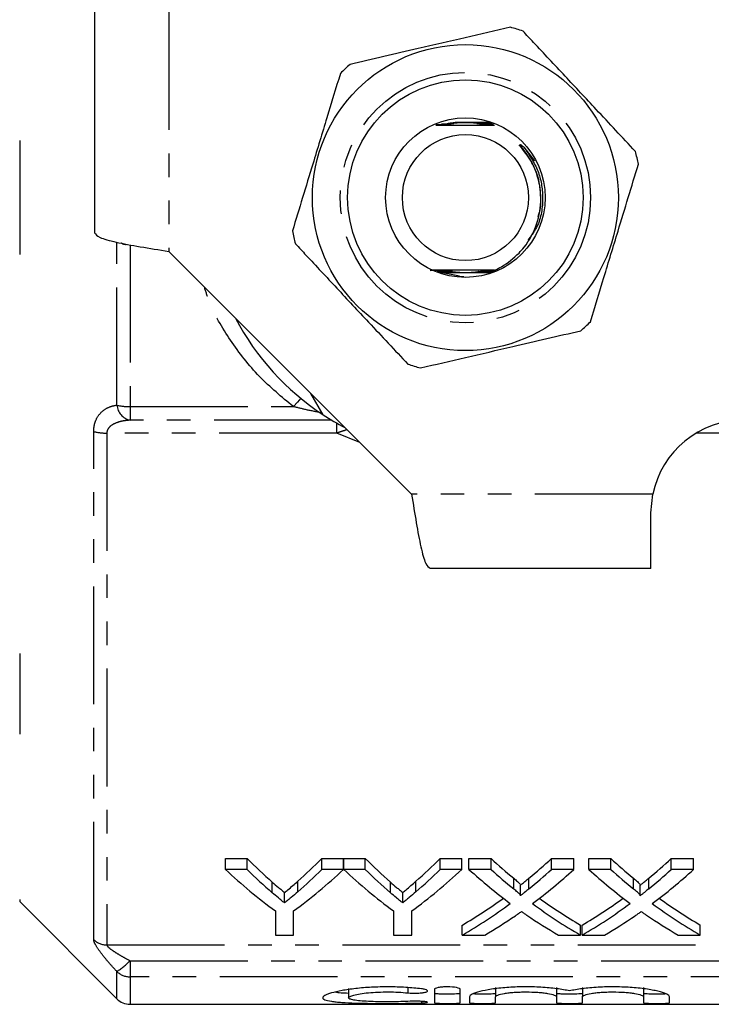
# Model space of a CAD drawing. Extents: x 91 to 316, y 40 to 288.
# Drawn here: x 141 to 178, y 40 to 93 of the extents above; entities that cross this region are included whole.
import ezdxf

# ---------------------------------------------------------------- set-up
doc = ezdxf.new("R2010")
doc.units = 0
doc.linetypes.add('PHANTOM', pattern=[12.7, 6.35, -1.27, 1.27, -1.27, 1.27, -1.27])
doc.layers.get('0').update_dxf_attribs({"linetype": 'CONTINUOUS'})

msp = doc.modelspace()

# ---------------------------------------------------------------- linework, layer by layer
at = {"color": 7, "linetype": 'CONTINUOUS'}
for p, q in [((144.622, 93.901), (144.622, 82.001)), ((163.035, 87.826), (163.243, 87.827)), ((163.26, 87.833), (163.07, 87.834)), ((165.904, 87.957), (165.557, 87.956)), ((165.582, 87.95), (166.032, 87.949)), ((166.022, 87.933), (165.655, 87.932)), ((165.678, 87.926), (165.885, 87.926)), ((165.932, 87.909), (165.745, 87.908)), ((165.766, 87.902), (165.949, 87.902)), ((165.999, 87.884), (165.827, 87.884)), ((165.846, 87.878), (166.018, 87.878)), ((166.066, 87.86), (165.904, 87.86)), ((165.922, 87.854), (166.085, 87.854)), ((166.132, 87.836), (165.976, 87.836)), ((165.993, 87.83), (166.142, 87.829)), ((167.769, 86.624), (168.349, 85.884)), ((148.622, 81.001), (161.722, 67.901)), ((162.725, 79.977), (163.234, 79.979)), ((163.286, 79.961), (163.078, 79.961)), ((163.103, 79.954), (163.303, 79.955)), ((163.359, 79.937), (163.161, 79.937)), ((163.174, 79.881), (163.543, 79.883)), ((163.186, 79.93), (163.378, 79.931)), ((163.437, 79.913), (163.244, 79.913)), ((163.269, 79.906), (163.457, 79.907)), ((163.521, 79.889), (163.314, 79.889)), ((163.356, 79.858), (163.637, 79.859)), ((163.613, 79.865), (163.41, 79.865)), ((163.714, 79.841), (163.493, 79.841)), ((164.302, 79.663), (164.538, 79.647)), ((166.016, 79.844), (165.537, 79.842)), ((165.615, 79.861), (166.043, 79.86)), ((166.058, 79.868), (165.639, 79.867)), ((165.709, 79.885), (166.086, 79.884)), ((166.122, 79.892), (165.73, 79.891)), ((165.948, 79.957), (166.213, 79.957)), ((166.226, 79.964), (165.966, 79.963)), ((166.018, 79.982), (166.255, 79.981)), ((166.198, 79.988), (166.034, 79.988)), ((156.949, 72.191), (156.289, 73.334)), ((174.622, 66.901), (174.723, 67.901)), ((174.622, 63.901), (174.622, 66.901)), ((174.622, 63.901), (162.722, 63.901)), ((151.681, 48.267), (152.849, 48.267)), ((151.681, 47.676), (151.681, 48.267)), ((152.849, 47.676), (152.849, 48.267)), ((156.884, 48.267), (158.052, 48.267)), ((156.884, 47.676), (156.884, 48.267)), ((158.052, 47.676), (158.052, 48.267)), ((158.062, 48.267), (159.22, 48.267)), ((158.062, 47.676), (158.062, 48.267)), ((159.22, 47.676), (159.22, 48.267)), ((163.256, 48.267), (164.424, 48.267)), ((163.256, 47.676), (163.256, 48.267)), ((164.424, 47.676), (164.424, 48.267)), ((164.815, 48.267), (166.005, 48.267)), ((164.815, 47.676), (164.815, 48.267)), ((166.005, 47.676), (166.005, 48.267)), ((169.263, 48.267), (170.469, 48.267)), ((169.263, 47.676), (169.263, 48.267)), ((170.469, 47.676), (170.469, 48.267)), ((171.277, 48.267), (172.466, 48.267)), ((171.277, 47.676), (171.277, 48.267)), ((172.466, 47.676), (172.466, 48.267)), ((175.725, 48.267), (176.931, 48.267)), ((175.725, 47.676), (175.725, 48.267)), ((176.931, 47.676), (176.931, 48.267)), ((152.849, 47.676), (151.681, 47.676)), ((158.052, 47.676), (156.884, 47.676)), ((159.22, 47.676), (158.062, 47.676)), ((164.424, 47.676), (163.256, 47.676)), ((166.005, 47.676), (164.815, 47.676)), ((170.469, 47.676), (169.263, 47.676)), ((172.466, 47.676), (171.277, 47.676)), ((176.931, 47.676), (175.725, 47.676)), ((167.589, 46.257), (167.589, 46.826)), ((174.051, 46.257), (174.051, 46.826)), ((154.868, 45.867), (154.868, 46.43)), ((161.24, 45.867), (161.24, 46.43)), ((140.586, 45.937), (145.829, 40.694)), ((154.373, 45.441), (154.373, 44.138)), ((155.36, 44.138), (155.36, 45.441)), ((160.745, 45.441), (160.745, 44.138)), ((161.732, 44.138), (161.732, 45.441)), ((164.456, 44.138), (164.456, 44.677)), ((170.828, 44.138), (170.828, 44.677)), ((170.918, 44.138), (170.918, 44.677)), ((177.29, 44.138), (177.29, 44.677)), ((154.373, 44.138), (155.36, 44.138)), ((160.745, 44.138), (161.732, 44.138)), ((164.456, 44.138), (165.661, 44.138)), ((169.638, 44.138), (170.828, 44.138)), ((170.918, 44.138), (172.123, 44.138)), ((176.099, 44.138), (177.29, 44.138)), ((158.326, 41.256), (158.326, 40.751)), ((162.948, 41.201), (162.948, 40.485)), ((164.348, 40.485), (164.348, 41.201)), ((166.248, 41.316), (166.248, 40.811)), ((169.535, 41.316), (169.535, 40.811)), ((170.935, 41.316), (170.935, 40.811)), ((174.222, 41.316), (174.222, 40.811)), ((146.536, 40.401), (199.222, 40.401)), ((164.848, 40.811), (164.848, 40.485)), ((166.248, 40.485), (166.248, 40.811)), ((169.535, 40.811), (169.535, 40.485)), ((170.935, 40.485), (170.935, 40.811)), ((174.222, 40.811), (174.222, 40.485)), ((175.622, 40.485), (175.622, 40.811))]:
    msp.add_line(p, q, dxfattribs=at)
at = {"color": 8, "linetype": 'PHANTOM'}
for p, q in [((148.622, 93.901), (148.622, 81.001)), ((140.586, 86.972), (140.586, 80.83)), ((145.829, 72.708), (145.829, 81.494)), ((146.536, 81.36), (146.536, 72.632)), ((146.536, 72.632), (155.345, 72.632)), ((146.536, 72.632), (146.536, 71.896)), ((157.419, 71.896), (146.536, 71.896)), ((157.687, 71.202), (157.687, 71.74)), ((144.579, 43.884), (144.579, 71.29)), ((157.687, 71.202), (145.286, 71.202)), ((145.286, 71.202), (145.286, 43.605)), ((158.926, 70.697), (157.687, 71.202)), ((183.122, 71.202), (177.071, 71.202)), ((174.723, 67.901), (161.722, 67.901)), ((140.586, 59.316), (140.586, 54.973)), ((154.206, 46.42), (154.206, 46.991)), ((155.58, 46.464), (155.58, 47.036)), ((160.578, 46.42), (160.578, 46.991)), ((161.952, 46.464), (161.952, 47.036)), ((167.226, 46.624), (167.226, 47.198)), ((168.046, 46.623), (168.046, 47.197)), ((173.687, 46.624), (173.687, 47.198)), ((174.508, 46.623), (174.508, 47.197)), ((140.586, 46.061), (140.586, 45.937)), ((145.286, 43.605), (183.122, 43.605)), ((146.536, 42.752), (183.122, 42.752)), ((146.536, 42.752), (146.536, 41.886)), ((145.829, 40.694), (145.829, 42.169)), ((146.536, 41.886), (146.536, 40.401)), ((183.122, 41.886), (146.536, 41.886)), ((161.519, 41.297), (161.519, 41.017)), ((162.248, 40.559), (162.248, 40.474))]:
    msp.add_line(p, q, dxfattribs=at)
at = {"color": 7, "linetype": 'CONTINUOUS', "flags": 128}
msp.add_lwpolyline([(164.302, 79.663), (163.292, 79.865), (163.151, 79.914)], dxfattribs=at)
at = {"color": 8, "linetype": 'PHANTOM', "flags": 128}
msp.add_lwpolyline([(155.743, 73.077), (155.56, 72.879), (155.345, 72.632)], dxfattribs=at)
at = {"color": 7, "linetype": 'CONTINUOUS'}
for radius in [8.25, 6.35, 4.3, 3.4]:
    msp.add_circle((164.622, 83.901), radius, dxfattribs=at)
at = {"color": 8, "linetype": 'PHANTOM'}
msp.add_circle((164.622, 83.901), 6.75, dxfattribs=at)
at = {"color": 7, "linetype": 'CONTINUOUS'}
for centre, radius, start, end in [((164.622, 83.901), 9.5, 70.9095, 75.2185), ((164.622, 83.901), 9.5, 130.9095, 135.2185), ((164.622, 83.901), 9.5, 10.9095, 15.2185), ((164.622, 83.901), 9.5, 190.9095, 195.2185), ((164.622, 83.901), 14, 207.6679, 236.7655), ((164.622, 83.901), 9.5, 310.9095, 315.2185), ((164.622, 83.901), 9.5, 250.9095, 255.2185), ((164.622, 83.901), 14, 236.7655, 242.3321), ((179.622, 66.901), 5, 90, 168.463), ((146.536, 41.401), 1, 225, 270)]:
    msp.add_arc(centre, radius, start, end, dxfattribs=at)
at = {"color": 8, "linetype": 'PHANTOM'}
for centre, radius, start, end in [((146.496, 75.589), 2.957, 256.9695, 270.7809), ((146.742, 72.79), 0.917, 185.1104, 257.0066), ((145.247, 73.77), 2.568, 254.9291, 270.8768), ((145.282, 44.63), 1.025, 226.6672, 270.2189), ((143.245, 46.026), 4.643, 303.8191, 315.1437), ((146.533, 42.904), 1.018, 226.2268, 270.1631)]:
    msp.add_arc(centre, radius, start, end, dxfattribs=at)
at = {"color": 7, "linetype": 'CONTINUOUS'}
for centre, major_axis, ratio, start_param, end_param in [((167.248, 83.901), (0, 42.25), 0.634338, 2.574399, 2.633375), ((142.514, 83.901), (0, 42.25), 0.633084, 3.651977, 3.708786), ((173.62, 83.901), (0, 42.25), 0.634338, 2.574399, 2.633375), ((148.885, 83.901), (0, 42.25), 0.633084, 3.651977, 3.708786), ((181.646, 83.901), (0, 42.25), 0.689082, 2.574399, 2.623394), ((153.688, 83.901), (0, 42.25), 0.686166, 3.659753, 3.708786), ((188.108, 83.901), (0, 42.25), 0.689082, 2.574399, 2.623394), ((160.149, 83.901), (0, 42.25), 0.686166, 3.659753, 3.708786), ((166.829, 83.901), (0, 42.75), 0.667362, 2.581832, 2.68976), ((167.248, 83.901), (0, 42.75), 0.634338, 2.581832, 2.639879), ((142.904, 83.901), (0, 42.75), 0.667362, 3.593425, 3.701353), ((142.514, 83.901), (0, 42.75), 0.633084, 3.64544, 3.701353), ((173.155, 83.901), (0, 42.75), 0.664883, 2.581832, 2.68976), ((173.62, 83.901), (0, 42.75), 0.634338, 2.581832, 2.639879), ((149.275, 83.901), (0, 42.75), 0.667362, 3.593425, 3.701353), ((148.885, 83.901), (0, 42.75), 0.633084, 3.64544, 3.701353), ((180.457, 83.901), (0, 42.75), 0.689072, 2.581832, 2.668834), ((181.646, 83.901), (0, 42.75), 0.689082, 2.581832, 2.63005), ((153.688, 83.901), (0, 42.75), 0.686166, 3.653098, 3.701353), ((154.882, 83.901), (0, 42.75), 0.68669, 3.614057, 3.701353), ((186.919, 83.901), (0, 42.75), 0.689072, 2.581832, 2.668834), ((188.108, 83.901), (0, 42.75), 0.689082, 2.581832, 2.63005), ((160.149, 83.901), (0, 42.75), 0.686166, 3.653098, 3.701353), ((161.343, 83.901), (0, 42.75), 0.68669, 3.614057, 3.701353), ((153.673, 83.901), (0, 42.25), 0.686895, 3.52231, 3.605888), ((153.673, 83.901), (0, 42.75), 0.686895, 3.517633, 3.614351), ((181.644, 83.901), (0, 42.75), 0.688947, 2.669129, 2.765552), ((181.644, 83.901), (0, 42.25), 0.688947, 2.677555, 2.760875), ((160.134, 83.901), (0, 42.25), 0.686895, 3.52231, 3.605888), ((160.134, 83.901), (0, 42.75), 0.686895, 3.517633, 3.614351), ((188.106, 83.901), (0, 42.75), 0.688947, 2.669129, 2.765552), ((188.106, 83.901), (0, 42.25), 0.688947, 2.677555, 2.760875), ((154.869, 83.901), (0, 42.75), 0.687427, 3.517633, 3.579001), ((180.451, 83.901), (0, 42.75), 0.688776, 2.702518, 2.765552), ((161.33, 83.901), (0, 42.75), 0.687427, 3.517633, 3.579001), ((186.913, 83.901), (0, 42.75), 0.688776, 2.702518, 2.765552)]:
    msp.add_ellipse(centre, major_axis=major_axis, ratio=ratio, start_param=start_param, end_param=end_param, dxfattribs=at)
for points, knots in [([(167.046, 93.087), (166.238, 92.9), (164.606, 92.521), (162.299, 91.986), (160.216, 91.502), (159.009, 91.222), (158.401, 91.081)], [0, 0, 0, 0, 0.283856, 0.574172, 0.785714, 1, 1, 1, 1]), ([(173.789, 86.395), (173.087, 87.146), (171.84, 88.48), (169.979, 90.472), (168.663, 91.879), (167.919, 92.676), (167.729, 92.879)], [0, 0, 0, 0, 0.350942, 0.623886, 0.90419, 1, 1, 1, 1]), ([(157.879, 90.593), (157.637, 89.8), (157.149, 88.197), (156.46, 85.932), (155.837, 83.887), (155.475, 82.7), (155.294, 82.103)], [0, 0, 0, 0, 0.283856, 0.574172, 0.785714, 1, 1, 1, 1]), ([(163.033, 87.815), (163.194, 87.814), (163.774, 87.81), (164.898, 87.808), (165.767, 87.812), (166.193, 87.815)], [0, 0, 0, 0, 0.164076, 0.589834, 1, 1, 1, 1]), ([(163.243, 87.827), (163.309, 87.827), (163.423, 87.828), (163.55, 87.829), (163.613, 87.83), (163.634, 87.83), (163.641, 87.83), (163.64, 87.831), (163.631, 87.831), (163.605, 87.832), (163.5, 87.832), (163.377, 87.833), (163.277, 87.833), (163.26, 87.833)], [0, 0, 0, 0, 0.225399, 0.396963, 0.461154, 0.487129, 0.513377, 0.532426, 0.551424, 0.583328, 0.664215, 0.942368, 1, 1, 1, 1]), ([(163.314, 87.851), (163.412, 87.852), (163.532, 87.852), (163.662, 87.853), (163.706, 87.854), (163.731, 87.854), (163.741, 87.854), (163.744, 87.855), (163.739, 87.855), (163.725, 87.855), (163.676, 87.856), (163.542, 87.857), (163.417, 87.857), (163.332, 87.857)], [0, 0, 0, 0, 0.316462, 0.386253, 0.456281, 0.480592, 0.505094, 0.521485, 0.537898, 0.559817, 0.599609, 0.731379, 1, 1, 1, 1]), ([(163.39, 87.876), (163.527, 87.876), (163.679, 87.877), (163.821, 87.878), (163.848, 87.878), (163.859, 87.879), (163.86, 87.879), (163.856, 87.879), (163.841, 87.88), (163.786, 87.88), (163.714, 87.881), (163.652, 87.881), (163.635, 87.881)], [0, 0, 0, 0, 0.521359, 0.577631, 0.634413, 0.653831, 0.673429, 0.690516, 0.715167, 0.762957, 0.938006, 1, 1, 1, 1]), ([(163.781, 87.901), (163.81, 87.901), (163.859, 87.901), (163.916, 87.902), (163.956, 87.902), (163.981, 87.903), (163.995, 87.903), (164, 87.903), (163.999, 87.903), (163.994, 87.904), (163.978, 87.904), (163.902, 87.905), (163.802, 87.905), (163.717, 87.905), (163.693, 87.905)], [0, 0, 0, 0, 0.14945, 0.249221, 0.31295, 0.379062, 0.40325, 0.42767, 0.445523, 0.463333, 0.492898, 0.570769, 0.88285, 1, 1, 1, 1]), ([(163.806, 87.925), (163.857, 87.925), (163.951, 87.925), (164.056, 87.926), (164.119, 87.927), (164.149, 87.927), (164.168, 87.927), (164.179, 87.927), (164.183, 87.927), (164.183, 87.928), (164.181, 87.928), (164.17, 87.928), (164.126, 87.928), (164.056, 87.929), (163.993, 87.929), (163.968, 87.929)], [0, 0, 0, 0, 0.238146, 0.437504, 0.505998, 0.550397, 0.594838, 0.611806, 0.628929, 0.640469, 0.65201, 0.669571, 0.713111, 0.88379, 1, 1, 1, 1]), ([(164.039, 87.949), (164.045, 87.949), (164.181, 87.95), (164.373, 87.951), (164.759, 87.952), (165.14, 87.95), (165.459, 87.95), (165.582, 87.95)], [0, 0, 0, 0, 0.0117064, 0.2667956, 0.3850011, 0.7645011, 1, 1, 1, 1]), ([(165.557, 87.956), (165.422, 87.955), (165.161, 87.955), (164.851, 87.953), (164.49, 87.952), (164.25, 87.953), (164.069, 87.953)], [0, 0, 0, 0, 0.271618, 0.524573, 0.640095, 1, 1, 1, 1]), ([(165.655, 87.932), (165.521, 87.931), (165.35, 87.931), (165.171, 87.93), (165.116, 87.929), (165.086, 87.929), (165.068, 87.929), (165.057, 87.929), (165.053, 87.928), (165.053, 87.928), (165.056, 87.928), (165.066, 87.928), (165.114, 87.927), (165.319, 87.927), (165.519, 87.926), (165.678, 87.926)], [0, 0, 0, 0, 0.315588, 0.400514, 0.434408, 0.456356, 0.478563, 0.486881, 0.49528, 0.501104, 0.506922, 0.516032, 0.53918, 0.632481, 1, 1, 1, 1]), ([(165.745, 87.908), (165.609, 87.907), (165.457, 87.907), (165.303, 87.906), (165.269, 87.905), (165.248, 87.905), (165.238, 87.905), (165.236, 87.904), (165.239, 87.904), (165.248, 87.904), (165.283, 87.904), (165.454, 87.903), (165.625, 87.902), (165.766, 87.902)], [0, 0, 0, 0, 0.36562, 0.411417, 0.45365, 0.471426, 0.489391, 0.499198, 0.509034, 0.521928, 0.545444, 0.627044, 1, 1, 1, 1]), ([(165.827, 87.884), (165.689, 87.883), (165.534, 87.883), (165.401, 87.881), (165.383, 87.881), (165.376, 87.881), (165.376, 87.88), (165.382, 87.88), (165.4, 87.88), (165.477, 87.879), (165.631, 87.878), (165.771, 87.878), (165.846, 87.878)], [0, 0, 0, 0, 0.405182, 0.455723, 0.473481, 0.491402, 0.504342, 0.517252, 0.537674, 0.588528, 0.776015, 1, 1, 1, 1]), ([(165.904, 87.86), (165.824, 87.859), (165.718, 87.859), (165.595, 87.858), (165.537, 87.858), (165.505, 87.857), (165.494, 87.857), (165.493, 87.856), (165.498, 87.856), (165.515, 87.856), (165.576, 87.855), (165.716, 87.854), (165.844, 87.854), (165.922, 87.854)], [0, 0, 0, 0, 0.257778, 0.343451, 0.425627, 0.466907, 0.485402, 0.504071, 0.520482, 0.544249, 0.589998, 0.752406, 1, 1, 1, 1]), ([(165.976, 87.836), (165.928, 87.836), (165.843, 87.835), (165.726, 87.834), (165.649, 87.834), (165.61, 87.833), (165.598, 87.833), (165.595, 87.832), (165.599, 87.832), (165.613, 87.832), (165.663, 87.831), (165.792, 87.83), (165.913, 87.83), (165.993, 87.83)], [0, 0, 0, 0, 0.166, 0.2924202, 0.4195176, 0.4529313, 0.4802996, 0.4999315, 0.5196087, 0.5448742, 0.5894763, 0.7301027, 1, 1, 1, 1]), ([(167.505, 86.746), (167.825, 86.341), (168.331, 85.701), (168.639, 84.65), (168.659, 84.084), (168.668, 83.814)], [0, 0, 0, 0, 0.474267, 0.749953, 1, 1, 1, 1]), ([(167.514, 80.91), (167.606, 81.012), (168.015, 81.465), (168.538, 82.444), (168.725, 83.589), (168.65, 84.541), (168.47, 85.243), (168.149, 85.932), (167.85, 86.376), (167.658, 86.624), (167.604, 86.699), (167.587, 86.726), (167.58, 86.74), (167.577, 86.748), (167.576, 86.754), (167.577, 86.757), (167.579, 86.758), (167.582, 86.759), (167.588, 86.759), (167.61, 86.75), (167.674, 86.706), (167.728, 86.659), (167.769, 86.624)], [0, 0, 0, 0, 0.061951, 0.275515, 0.489094, 0.575263, 0.704891, 0.813334, 0.916507, 0.945558, 0.954433, 0.958665, 0.96031, 0.961964, 0.962691, 0.963176, 0.963664, 0.964103, 0.964894, 0.967043, 0.975722, 1, 1, 1, 1]), ([(171.365, 77.209), (171.606, 78.002), (172.095, 79.606), (172.784, 81.871), (173.407, 83.916), (173.769, 85.102), (173.95, 85.699)], [0, 0, 0, 0, 0.283856, 0.574172, 0.785714, 1, 1, 1, 1]), ([(168.668, 83.814), (168.669, 83.803), (168.691, 83.508), (168.644, 83.173), (168.535, 82.879), (168.525, 82.852)], [0, 0, 0, 0, 0.033554, 0.910301, 1, 1, 1, 1]), ([(144.622, 82.001), (144.682, 81.918), (144.802, 81.751), (145.727, 81.501), (147.05, 81.251), (148.098, 81.085), (148.622, 81.001)], [0, 0, 0, 0, 0.249999, 0.5, 0.75, 1, 1, 1, 1]), ([(155.455, 81.408), (155.645, 81.205), (156.376, 80.423), (157.69, 79.016), (159.552, 77.024), (160.813, 75.675), (161.515, 74.924)], [0, 0, 0, 0, 0.09581, 0.369092, 0.649056, 1, 1, 1, 1]), ([(166.198, 79.988), (166.322, 80.047), (166.809, 80.278), (167.212, 80.64), (167.514, 80.91)], [0, 0, 0, 0, 0.2542287, 1, 1, 1, 1]), ([(166.198, 79.988), (166.04, 79.989), (165.448, 79.992), (164.34, 79.994), (163.332, 79.99), (162.815, 79.987), (162.722, 79.986)], [0, 0, 0, 0, 0.140657, 0.527911, 0.914965, 1, 1, 1, 1]), ([(163.234, 79.979), (163.3, 79.979), (163.393, 79.98), (163.504, 79.98), (163.561, 79.981), (163.592, 79.982), (163.601, 79.982), (163.601, 79.982), (163.592, 79.983), (163.565, 79.983), (163.462, 79.984), (163.338, 79.985), (163.237, 79.985), (163.217, 79.985)], [0, 0, 0, 0, 0.236638, 0.327641, 0.420485, 0.467166, 0.489477, 0.511947, 0.532276, 0.566062, 0.650081, 0.931747, 1, 1, 1, 1]), ([(163.303, 79.955), (163.365, 79.955), (163.49, 79.956), (163.626, 79.957), (163.688, 79.958), (163.698, 79.958), (163.698, 79.958), (163.691, 79.959), (163.668, 79.959), (163.576, 79.96), (163.441, 79.96), (163.327, 79.961), (163.286, 79.961)], [0, 0, 0, 0, 0.2090323, 0.419425, 0.4687811, 0.4884008, 0.5081753, 0.5257082, 0.5539219, 0.6236081, 0.865531, 1, 1, 1, 1]), ([(163.378, 79.931), (163.478, 79.931), (163.599, 79.932), (163.73, 79.933), (163.771, 79.933), (163.796, 79.934), (163.805, 79.934), (163.808, 79.934), (163.804, 79.934), (163.791, 79.935), (163.745, 79.935), (163.6, 79.936), (163.46, 79.937), (163.359, 79.937)], [0, 0, 0, 0, 0.313233, 0.377203, 0.440806, 0.463033, 0.485434, 0.50027, 0.515139, 0.534846, 0.57061, 0.690429, 1, 1, 1, 1]), ([(163.457, 79.907), (163.594, 79.907), (163.744, 79.908), (163.888, 79.909), (163.915, 79.91), (163.93, 79.91), (163.934, 79.91), (163.933, 79.91), (163.927, 79.911), (163.907, 79.911), (163.813, 79.912), (163.65, 79.912), (163.505, 79.913), (163.437, 79.913)], [0, 0, 0, 0, 0.386157, 0.424721, 0.465163, 0.479938, 0.494861, 0.506139, 0.517387, 0.537013, 0.590645, 0.808406, 1, 1, 1, 1]), ([(163.543, 79.883), (163.678, 79.883), (163.835, 79.884), (163.997, 79.885), (164.041, 79.885), (164.067, 79.886), (164.083, 79.886), (164.09, 79.886), (164.092, 79.886), (164.089, 79.886), (164.08, 79.887), (164.045, 79.887), (163.892, 79.888), (163.709, 79.888), (163.555, 79.889), (163.521, 79.889)], [0, 0, 0, 0, 0.34243, 0.399934, 0.433606, 0.465794, 0.478823, 0.491988, 0.499868, 0.507754, 0.518668, 0.539309, 0.615293, 0.91684, 1, 1, 1, 1]), ([(163.637, 79.859), (163.769, 79.859), (163.993, 79.86), (164.234, 79.861), (164.315, 79.862), (164.321, 79.862), (164.323, 79.862), (164.322, 79.862), (164.318, 79.863), (164.3, 79.863), (164.216, 79.863), (163.985, 79.864), (163.766, 79.864), (163.613, 79.865)], [0, 0, 0, 0, 0.281632, 0.475758, 0.487924, 0.49266, 0.49745, 0.501739, 0.506406, 0.514678, 0.549328, 0.685993, 1, 1, 1, 1]), ([(165.537, 79.842), (165.403, 79.842), (165.066, 79.841), (164.468, 79.839), (163.992, 79.84), (163.724, 79.841), (163.714, 79.841)], [0, 0, 0, 0, 0.223879, 0.561683, 0.984217, 1, 1, 1, 1]), ([(165.639, 79.867), (165.506, 79.866), (165.275, 79.865), (165.029, 79.864), (164.939, 79.863), (164.932, 79.863), (164.929, 79.863), (164.929, 79.863), (164.931, 79.863), (164.939, 79.863), (164.977, 79.862), (165.139, 79.862), (165.36, 79.861), (165.551, 79.861), (165.615, 79.861)], [0, 0, 0, 0, 0.281521, 0.48934, 0.502347, 0.507823, 0.513358, 0.51698, 0.520599, 0.526448, 0.541863, 0.607608, 0.868294, 1, 1, 1, 1]), ([(165.73, 79.891), (165.596, 79.89), (165.434, 79.89), (165.268, 79.889), (165.218, 79.888), (165.189, 79.888), (165.171, 79.888), (165.163, 79.888), (165.16, 79.887), (165.162, 79.887), (165.169, 79.887), (165.193, 79.887), (165.314, 79.886), (165.493, 79.885), (165.651, 79.885), (165.709, 79.885)], [0, 0, 0, 0, 0.342225, 0.409503, 0.446381, 0.47945, 0.49553, 0.507809, 0.516052, 0.524338, 0.534044, 0.550687, 0.604395, 0.855897, 1, 1, 1, 1]), ([(165.329, 79.912), (165.328, 79.912), (165.323, 79.912), (165.319, 79.912), (165.317, 79.911), (165.322, 79.911), (165.334, 79.911), (165.383, 79.91), (165.449, 79.91), (165.505, 79.91), (165.521, 79.91)], [0, 0, 0, 0, 0.014396, 0.081388, 0.126556, 0.171724, 0.236986, 0.362596, 0.82434, 1, 1, 1, 1]), ([(165.893, 79.939), (165.754, 79.939), (165.599, 79.938), (165.468, 79.937), (165.45, 79.936), (165.444, 79.936), (165.445, 79.936), (165.452, 79.935), (165.475, 79.935), (165.571, 79.934), (165.711, 79.934), (165.831, 79.933), (165.874, 79.933)], [0, 0, 0, 0, 0.422006, 0.474625, 0.493883, 0.51333, 0.52785, 0.542329, 0.566802, 0.630672, 0.868994, 1, 1, 1, 1]), ([(165.966, 79.963), (165.885, 79.963), (165.779, 79.963), (165.655, 79.962), (165.597, 79.961), (165.565, 79.961), (165.554, 79.96), (165.553, 79.96), (165.56, 79.96), (165.578, 79.959), (165.645, 79.959), (165.773, 79.958), (165.888, 79.958), (165.948, 79.957)], [0, 0, 0, 0, 0.268288, 0.356525, 0.442734, 0.486042, 0.506108, 0.526348, 0.544166, 0.570574, 0.62172, 0.801622, 1, 1, 1, 1]), ([(166.034, 79.988), (165.982, 79.987), (165.894, 79.987), (165.779, 79.986), (165.704, 79.986), (165.664, 79.985), (165.652, 79.984), (165.65, 79.984), (165.657, 79.984), (165.676, 79.983), (165.742, 79.983), (165.862, 79.982), (165.967, 79.982), (166.018, 79.982)], [0, 0, 0, 0, 0.186966, 0.309295, 0.42938, 0.47746, 0.501803, 0.526392, 0.547467, 0.577396, 0.633844, 0.822207, 1, 1, 1, 1]), ([(162.198, 74.716), (163.005, 74.903), (164.638, 75.282), (166.945, 75.817), (169.027, 76.3), (170.235, 76.581), (170.843, 76.722)], [0, 0, 0, 0, 0.283856, 0.574172, 0.785714, 1, 1, 1, 1]), ([(161.722, 67.901), (161.805, 67.377), (161.972, 66.329), (162.222, 65.007), (162.472, 64.082), (162.639, 63.961), (162.722, 63.901)], [0, 0, 0, 0, 0.25, 0.5000001, 0.7500007, 1, 1, 1, 1]), ([(154.206, 46.991), (154.316, 46.895), (154.426, 46.8), (154.536, 46.707), (154.592, 46.66), (154.647, 46.614), (154.703, 46.567), (154.758, 46.521), (154.813, 46.475), (154.868, 46.43)], [0, 0, 0, 0, 0.000677951, 0.000677951, 0.000677951, 0.001016968, 0.001016968, 0.001016968, 0.001355999, 0.001355999, 0.001355999, 0.001355999]), ([(154.868, 46.43), (154.928, 46.479), (154.988, 46.528), (155.047, 46.578), (155.137, 46.652), (155.226, 46.728), (155.315, 46.804), (155.404, 46.88), (155.492, 46.958), (155.58, 47.036)], [0, 0, 0, 0, 0.000365091, 0.000365091, 0.000365091, 0.000912795, 0.000912795, 0.000912795, 0.001460562, 0.001460562, 0.001460562, 0.001460562]), ([(160.578, 46.991), (160.688, 46.895), (160.798, 46.8), (160.908, 46.707), (160.963, 46.66), (161.019, 46.614), (161.074, 46.567), (161.13, 46.521), (161.185, 46.475), (161.24, 46.43)], [0, 0, 0, 0, 0.000677951, 0.000677951, 0.000677951, 0.001016968, 0.001016968, 0.001016968, 0.001355999, 0.001355999, 0.001355999, 0.001355999]), ([(161.24, 46.43), (161.3, 46.479), (161.36, 46.528), (161.419, 46.578), (161.509, 46.652), (161.598, 46.728), (161.687, 46.804), (161.776, 46.88), (161.864, 46.958), (161.952, 47.036)], [0, 0, 0, 0, 0.000365091, 0.000365091, 0.000365091, 0.000912795, 0.000912795, 0.000912795, 0.001460562, 0.001460562, 0.001460562, 0.001460562]), ([(167.226, 47.198), (167.298, 47.138), (167.37, 47.078), (167.47, 46.986), (167.503, 46.955), (167.546, 46.908), (167.56, 46.892), (167.583, 46.86), (167.589, 46.843), (167.589, 46.826)], [0, 0, 0, 0, 0.5, 0.5, 0.75, 0.75, 0.875, 0.875, 1, 1, 1, 1]), ([(167.589, 46.826), (167.627, 46.856), (167.666, 46.887), (167.704, 46.917), (167.761, 46.963), (167.818, 47.01), (167.875, 47.056), (167.932, 47.103), (167.989, 47.15), (168.046, 47.197)], [0, 0, 0, 0, 0.0002223176, 0.0002223176, 0.0002223176, 0.0005558085, 0.0005558085, 0.0005558085, 0.0008893107, 0.0008893107, 0.0008893107, 0.0008893107]), ([(173.687, 47.198), (173.759, 47.138), (173.832, 47.078), (173.932, 46.986), (173.964, 46.955), (174.007, 46.908), (174.022, 46.892), (174.044, 46.86), (174.05, 46.843), (174.051, 46.826)], [0, 0, 0, 0, 0.5, 0.5, 0.75, 0.75, 0.875, 0.875, 1, 1, 1, 1]), ([(174.051, 46.826), (174.089, 46.856), (174.127, 46.887), (174.165, 46.917), (174.223, 46.963), (174.28, 47.01), (174.337, 47.056), (174.394, 47.103), (174.451, 47.15), (174.508, 47.197)], [0, 0, 0, 0, 0.0002223176, 0.0002223176, 0.0002223176, 0.0005558085, 0.0005558085, 0.0005558085, 0.0008893107, 0.0008893107, 0.0008893107, 0.0008893107]), ([(154.868, 45.867), (154.813, 45.912), (154.758, 45.957), (154.703, 46.002), (154.647, 46.048), (154.592, 46.094), (154.537, 46.14), (154.426, 46.232), (154.316, 46.325), (154.206, 46.42)], [0, 0, 0, 0, 0.000338104, 0.000338104, 0.000338104, 0.000676208, 0.000676208, 0.000676208, 0.001352546, 0.001352546, 0.001352546, 0.001352546]), ([(155.58, 46.464), (155.463, 46.361), (155.345, 46.26), (155.226, 46.161), (155.166, 46.111), (155.107, 46.062), (155.048, 46.013), (154.988, 45.964), (154.928, 45.915), (154.868, 45.867)], [0, 0, 0, 0, 0.000728322, 0.000728322, 0.000728322, 0.001092542, 0.001092542, 0.001092542, 0.001456781, 0.001456781, 0.001456781, 0.001456781]), ([(161.24, 45.867), (161.185, 45.912), (161.13, 45.957), (161.074, 46.002), (161.019, 46.048), (160.964, 46.094), (160.908, 46.14), (160.798, 46.232), (160.688, 46.325), (160.578, 46.42)], [0, 0, 0, 0, 0.000338104, 0.000338104, 0.000338104, 0.000676208, 0.000676208, 0.000676208, 0.001352546, 0.001352546, 0.001352546, 0.001352546]), ([(161.952, 46.464), (161.835, 46.361), (161.716, 46.26), (161.598, 46.161), (161.538, 46.111), (161.479, 46.062), (161.419, 46.013), (161.36, 45.964), (161.3, 45.915), (161.24, 45.867)], [0, 0, 0, 0, 0.000728322, 0.000728322, 0.000728322, 0.001092542, 0.001092542, 0.001092542, 0.001456781, 0.001456781, 0.001456781, 0.001456781]), ([(167.589, 46.257), (167.589, 46.274), (167.583, 46.29), (167.56, 46.322), (167.546, 46.338), (167.503, 46.384), (167.47, 46.414), (167.371, 46.505), (167.298, 46.564), (167.226, 46.624)], [0, 0, 0, 0, 0.125, 0.125, 0.25, 0.25, 0.5, 0.5, 1, 1, 1, 1]), ([(168.046, 46.623), (167.97, 46.561), (167.894, 46.499), (167.818, 46.438), (167.78, 46.408), (167.742, 46.377), (167.704, 46.347), (167.666, 46.317), (167.627, 46.287), (167.589, 46.257)], [0, 0, 0, 0, 0.0004434622, 0.0004434622, 0.0004434622, 0.0006652037, 0.0006652037, 0.0006652037, 0.0008869502, 0.0008869502, 0.0008869502, 0.0008869502]), ([(174.051, 46.257), (174.05, 46.274), (174.045, 46.29), (174.022, 46.322), (174.008, 46.338), (173.965, 46.384), (173.932, 46.414), (173.832, 46.505), (173.759, 46.564), (173.687, 46.624)], [0, 0, 0, 0, 0.125, 0.125, 0.25, 0.25, 0.5, 0.5, 1, 1, 1, 1]), ([(174.508, 46.623), (174.432, 46.561), (174.356, 46.499), (174.28, 46.438), (174.242, 46.408), (174.203, 46.377), (174.165, 46.347), (174.127, 46.317), (174.089, 46.287), (174.051, 46.257)], [0, 0, 0, 0, 0.0004434622, 0.0004434622, 0.0004434622, 0.0006652037, 0.0006652037, 0.0006652037, 0.0008869502, 0.0008869502, 0.0008869502, 0.0008869502]), ([(167.317, 45.176), (167.345, 45.195), (167.372, 45.214), (167.399, 45.233), (167.426, 45.252), (167.454, 45.271), (167.481, 45.29), (167.536, 45.328), (167.592, 45.366), (167.647, 45.405)], [0, 0, 0, 0, 0.0001565564, 0.0001565564, 0.0001565564, 0.0003131124, 0.0003131124, 0.0003131124, 0.000626226, 0.000626226, 0.000626226, 0.000626226]), ([(167.647, 45.405), (167.694, 45.371), (167.742, 45.338), (167.79, 45.305), (167.814, 45.288), (167.838, 45.272), (167.862, 45.255), (167.886, 45.239), (167.91, 45.223), (167.934, 45.206)], [0, 0, 0, 0, 0.0002717573, 0.0002717573, 0.0002717573, 0.0004076407, 0.0004076407, 0.0004076407, 0.0005435255, 0.0005435255, 0.0005435255, 0.0005435255]), ([(173.779, 45.176), (173.806, 45.195), (173.834, 45.214), (173.861, 45.233), (173.888, 45.252), (173.915, 45.271), (173.943, 45.29), (173.998, 45.328), (174.053, 45.366), (174.108, 45.405)], [0, 0, 0, 0, 0.0001565564, 0.0001565564, 0.0001565564, 0.0003131124, 0.0003131124, 0.0003131124, 0.000626226, 0.000626226, 0.000626226, 0.000626226]), ([(174.108, 45.405), (174.156, 45.371), (174.203, 45.338), (174.251, 45.305), (174.275, 45.288), (174.299, 45.272), (174.323, 45.255), (174.347, 45.239), (174.371, 45.223), (174.396, 45.206)], [0, 0, 0, 0, 0.0002717573, 0.0002717573, 0.0002717573, 0.0004076407, 0.0004076407, 0.0004076407, 0.0005435255, 0.0005435255, 0.0005435255, 0.0005435255]), ([(162.248, 41.237), (161.982, 41.27), (161.701, 41.295), (161.255, 41.322), (161.102, 41.329), (160.795, 41.339), (160.641, 41.342), (160.178, 41.344), (159.864, 41.336), (159.415, 41.312), (159.269, 41.302), (158.982, 41.279), (158.84, 41.265), (158.436, 41.219), (158.191, 41.183), (157.75, 41.102), (157.561, 41.058), (157.329, 40.991), (157.259, 40.968), (157.14, 40.923), (157.09, 40.9), (156.969, 40.834), (156.927, 40.791), (156.925, 40.713), (156.964, 40.677), (157.123, 40.613), (157.241, 40.586), (157.474, 40.551), (157.561, 40.541), (157.75, 40.522), (157.852, 40.513), (158.181, 40.491), (158.433, 40.479), (158.836, 40.466), (158.975, 40.463), (159.263, 40.457), (159.412, 40.454), (159.863, 40.449), (160.17, 40.447), (160.796, 40.448), (161.101, 40.45), (161.548, 40.456), (161.696, 40.459), (161.98, 40.465), (162.116, 40.469), (162.248, 40.474)], [0, 0, 0, 0, 0.0625, 0.0625, 0.09375, 0.09375, 0.125, 0.125, 0.1875, 0.1875, 0.21875, 0.21875, 0.25, 0.25, 0.3125, 0.3125, 0.375, 0.375, 0.40625, 0.40625, 0.4375, 0.4375, 0.5, 0.5, 0.5625, 0.5625, 0.625, 0.625, 0.65625, 0.65625, 0.6875, 0.6875, 0.75, 0.75, 0.78125, 0.78125, 0.8125, 0.8125, 0.875, 0.875, 0.9375, 0.9375, 0.96875, 0.96875, 1, 1, 1, 1]), ([(158.326, 40.991), (158.179, 40.997), (157.867, 41.007), (157.686, 41.035), (157.589, 41.05)], [0, 0, 0, 0, 0.468773, 1, 1, 1, 1]), ([(161.519, 40.56), (161.359, 40.551), (161.19, 40.545), (160.832, 40.537), (160.646, 40.535), (160.275, 40.534), (160.087, 40.536), (159.728, 40.543), (159.553, 40.549), (159.229, 40.564), (159.082, 40.574), (158.816, 40.598), (158.702, 40.613), (158.517, 40.646), (158.445, 40.664), (158.349, 40.705), (158.325, 40.728), (158.326, 40.775), (158.351, 40.799), (158.448, 40.85), (158.519, 40.874), (158.706, 40.923), (158.82, 40.946), (159.083, 40.989), (159.233, 41.008), (159.555, 41.039), (159.73, 41.051), (160.09, 41.067), (160.274, 41.071), (160.649, 41.07), (160.832, 41.065), (161.189, 41.047), (161.362, 41.033), (161.519, 41.017)], [0, 0, 0, 0, 0.0625, 0.0625, 0.125, 0.125, 0.1875, 0.1875, 0.25, 0.25, 0.3125, 0.3125, 0.375, 0.375, 0.4375, 0.4375, 0.5, 0.5, 0.5625, 0.5625, 0.625, 0.625, 0.6875, 0.6875, 0.75, 0.75, 0.8125, 0.8125, 0.875, 0.875, 0.9375, 0.9375, 1, 1, 1, 1]), ([(161.519, 41.017), (161.676, 41.001), (161.873, 40.996), (162.141, 41.007), (162.226, 41.014), (162.374, 41.032), (162.437, 41.044), (162.531, 41.072), (162.562, 41.087), (162.589, 41.12), (162.585, 41.137), (162.542, 41.171), (162.503, 41.187), (162.395, 41.215), (162.327, 41.228), (162.248, 41.237)], [0, 0, 0, 0, 0.25, 0.25, 0.375, 0.375, 0.5, 0.5, 0.625, 0.625, 0.75, 0.75, 0.875, 0.875, 1, 1, 1, 1]), ([(164.348, 41.201), (164.348, 41.218), (164.33, 41.236), (164.261, 41.27), (164.21, 41.286), (164.017, 41.326), (163.833, 41.343), (163.556, 41.343), (163.464, 41.339), (163.293, 41.324), (163.216, 41.313), (163.086, 41.286), (163.035, 41.27), (162.966, 41.236), (162.948, 41.218), (162.948, 41.201)], [0, 0, 0, 0, 0.125, 0.125, 0.25, 0.25, 0.5, 0.5, 0.625, 0.625, 0.75, 0.75, 0.875, 0.875, 1, 1, 1, 1]), ([(164.348, 40.986), (164.348, 40.98), (164.33, 40.975), (164.26, 40.965), (164.208, 40.961), (164.014, 40.951), (163.831, 40.948), (163.557, 40.948), (163.465, 40.949), (163.296, 40.952), (163.219, 40.955), (163.023, 40.965), (162.948, 40.975), (162.948, 40.986)], [0, 0, 0, 0, 0.125, 0.125, 0.25, 0.25, 0.5, 0.5, 0.625, 0.625, 0.75, 0.75, 1, 1, 1, 1]), ([(170.235, 41.124), (170.036, 41.169), (169.806, 41.209), (169.412, 41.259), (169.274, 41.275), (168.991, 41.3), (168.845, 41.311), (168.544, 41.329), (168.388, 41.335), (168.078, 41.342), (167.923, 41.343), (167.611, 41.341), (167.453, 41.337), (167.147, 41.324), (166.997, 41.315), (166.705, 41.293), (166.561, 41.28), (166.288, 41.249), (166.158, 41.232), (165.791, 41.177), (165.573, 41.133), (165.22, 41.043), (165.081, 40.994), (164.942, 40.924), (164.907, 40.901), (164.86, 40.855), (164.848, 40.832), (164.848, 40.811)], [0, 0, 0, 0, 0.125, 0.125, 0.1875, 0.1875, 0.25, 0.25, 0.3125, 0.3125, 0.375, 0.375, 0.4375, 0.4375, 0.5, 0.5, 0.5625, 0.5625, 0.625, 0.625, 0.75, 0.75, 0.875, 0.875, 0.9375, 0.9375, 1, 1, 1, 1]), ([(166.248, 40.986), (166.24, 40.981), (166.225, 40.972), (166.104, 40.96), (165.926, 40.952), (165.704, 40.948), (165.464, 40.947), (165.24, 40.951), (165.094, 40.955), (165.049, 40.958), (165.048, 40.958)], [0, 0, 0, 0, 0.1427612, 0.285529, 0.4281299, 0.5705274, 0.7127981, 0.8550203, 0.9972647, 1, 1, 1, 1]), ([(166.248, 40.811), (166.248, 40.841), (166.291, 40.872), (166.453, 40.932), (166.575, 40.962), (166.801, 41), (166.885, 41.011), (167.064, 41.032), (167.158, 41.041), (167.357, 41.055), (167.462, 41.061), (167.674, 41.068), (167.781, 41.07), (168.108, 41.07), (168.322, 41.063), (168.622, 41.041), (168.717, 41.032), (168.896, 41.012), (168.98, 41), (169.207, 40.962), (169.329, 40.933), (169.492, 40.872), (169.535, 40.841), (169.535, 40.811)], [0, 0, 0, 0, 0.125, 0.125, 0.25, 0.25, 0.3125, 0.3125, 0.375, 0.375, 0.4375, 0.4375, 0.5, 0.5, 0.625, 0.625, 0.6875, 0.6875, 0.75, 0.75, 0.875, 0.875, 1, 1, 1, 1]), ([(170.935, 40.986), (170.935, 40.98), (170.917, 40.975), (170.847, 40.965), (170.795, 40.961), (170.601, 40.951), (170.418, 40.948), (170.144, 40.948), (170.052, 40.949), (169.883, 40.952), (169.806, 40.955), (169.609, 40.965), (169.535, 40.975), (169.535, 40.986)], [0, 0, 0, 0, 0.125, 0.125, 0.25, 0.25, 0.5, 0.5, 0.625, 0.625, 0.75, 0.75, 1, 1, 1, 1]), ([(175.622, 40.811), (175.622, 40.854), (175.575, 40.9), (175.435, 40.971), (175.377, 40.995), (175.241, 41.042), (175.163, 41.065), (174.987, 41.111), (174.887, 41.133), (174.674, 41.175), (174.559, 41.195), (174.314, 41.232), (174.182, 41.249), (173.909, 41.28), (173.768, 41.293), (173.331, 41.326), (173.017, 41.339), (172.396, 41.345), (172.079, 41.337), (171.629, 41.312), (171.482, 41.301), (171.197, 41.275), (171.058, 41.259), (170.798, 41.226), (170.675, 41.207), (170.443, 41.168), (170.334, 41.146), (170.235, 41.124)], [0, 0, 0, 0, 0.125, 0.125, 0.1875, 0.1875, 0.25, 0.25, 0.3125, 0.3125, 0.375, 0.375, 0.4375, 0.4375, 0.5, 0.5, 0.625, 0.625, 0.75, 0.75, 0.8125, 0.8125, 0.875, 0.875, 0.9375, 0.9375, 1, 1, 1, 1]), ([(170.935, 40.811), (170.935, 40.841), (170.978, 40.872), (171.14, 40.932), (171.262, 40.962), (171.488, 41), (171.572, 41.011), (171.751, 41.032), (171.845, 41.041), (172.044, 41.055), (172.149, 41.061), (172.361, 41.068), (172.468, 41.07), (172.794, 41.07), (173.009, 41.063), (173.309, 41.041), (173.404, 41.032), (173.583, 41.012), (173.667, 41), (173.894, 40.962), (174.016, 40.933), (174.179, 40.872), (174.222, 40.841), (174.222, 40.811)], [0, 0, 0, 0, 0.125, 0.125, 0.25, 0.25, 0.3125, 0.3125, 0.375, 0.375, 0.4375, 0.4375, 0.5, 0.5, 0.625, 0.625, 0.6875, 0.6875, 0.75, 0.75, 0.875, 0.875, 1, 1, 1, 1]), ([(175.451, 40.96), (175.401, 40.957), (175.296, 40.952), (175.077, 40.948), (174.839, 40.947), (174.609, 40.951), (174.415, 40.957), (174.278, 40.968), (174.226, 40.978), (174.223, 40.985), (174.222, 40.986)], [0, 0, 0, 0, 0.125405, 0.263954, 0.40238, 0.540758, 0.679158, 0.817653, 0.95632, 1, 1, 1, 1]), ([(162.248, 40.474), (162.404, 40.479), (162.52, 40.489), (162.607, 40.513), (162.576, 40.528), (162.434, 40.546), (162.371, 40.552), (162.223, 40.561), (162.139, 40.565), (161.87, 40.571), (161.675, 40.568), (161.519, 40.56)], [0, 0, 0, 0, 0.25, 0.25, 0.5, 0.5, 0.625, 0.625, 0.75, 0.75, 1, 1, 1, 1]), ([(162.948, 40.485), (162.948, 40.474), (163.024, 40.464), (163.217, 40.454), (163.295, 40.451), (163.464, 40.448), (163.555, 40.447), (163.832, 40.447), (164.014, 40.451), (164.272, 40.464), (164.348, 40.474), (164.348, 40.485)], [0, 0, 0, 0, 0.25, 0.25, 0.375, 0.375, 0.5, 0.5, 0.75, 0.75, 1, 1, 1, 1]), ([(164.848, 40.485), (164.848, 40.474), (164.924, 40.464), (165.117, 40.454), (165.195, 40.451), (165.364, 40.448), (165.455, 40.447), (165.732, 40.447), (165.914, 40.451), (166.172, 40.464), (166.248, 40.474), (166.248, 40.485)], [0, 0, 0, 0, 0.25, 0.25, 0.375, 0.375, 0.5, 0.5, 0.75, 0.75, 1, 1, 1, 1]), ([(169.535, 40.485), (169.535, 40.474), (169.611, 40.464), (169.804, 40.454), (169.882, 40.451), (170.051, 40.448), (170.142, 40.447), (170.419, 40.447), (170.601, 40.451), (170.859, 40.464), (170.935, 40.474), (170.935, 40.485)], [0, 0, 0, 0, 0.25, 0.25, 0.375, 0.375, 0.5, 0.5, 0.75, 0.75, 1, 1, 1, 1]), ([(174.222, 40.485), (174.222, 40.474), (174.298, 40.464), (174.491, 40.454), (174.569, 40.451), (174.738, 40.448), (174.829, 40.447), (175.106, 40.447), (175.288, 40.451), (175.546, 40.464), (175.622, 40.474), (175.622, 40.485)], [0, 0, 0, 0, 0.25, 0.25, 0.375, 0.375, 0.5, 0.5, 0.75, 0.75, 1, 1, 1, 1])]:
    msp.add_open_spline(points, degree=3, knots=knots, dxfattribs=at)
at = {"color": 8, "linetype": 'PHANTOM'}
for points, knots in [([(167.769, 86.624), (168.057, 86.21), (168.626, 85.395), (168.858, 83.863), (168.674, 82.509), (168.172, 81.845), (167.998, 81.614)], [0, 0, 0, 0, 0.275819, 0.543352, 0.841071, 1, 1, 1, 1]), ([(146.329, 81.359), (146.282, 81.364), (146.202, 81.373), (146.115, 81.408), (146.085, 81.439), (146.076, 81.447)], [0, 0, 0, 0, 0.508779, 0.865797, 1, 1, 1, 1]), ([(155.345, 72.632), (154.716, 73.152), (153.441, 74.206), (151.939, 76.16), (150.949, 77.806), (150.627, 78.827), (150.549, 79.074)], [0, 0, 0, 0, 0.300257, 0.609052, 0.905197, 1, 1, 1, 1]), ([(144.579, 71.29), (144.579, 71.4), (144.589, 71.505), (144.628, 71.705), (144.657, 71.801), (144.765, 72.061), (144.868, 72.208), (145.104, 72.439), (145.239, 72.527), (145.524, 72.652), (145.673, 72.69), (145.829, 72.708)], [0, 0, 0, 0, 0.125, 0.125, 0.25, 0.25, 0.5, 0.5, 0.75, 0.75, 1, 1, 1, 1]), ([(156.867, 72.298), (156.594, 72.348), (156.086, 72.44), (155.58, 72.571), (155.345, 72.632)], [0, 0, 0, 0, 0.537018, 1, 1, 1, 1]), ([(146.536, 71.896), (146.406, 71.889), (146.277, 71.875), (146.024, 71.828), (145.899, 71.794), (145.662, 71.7), (145.548, 71.639), (145.408, 71.509), (145.366, 71.46), (145.305, 71.341), (145.286, 71.274), (145.286, 71.202)], [0, 0, 0, 0, 0.25, 0.25, 0.5, 0.5, 0.75, 0.75, 0.875, 0.875, 1, 1, 1, 1]), ([(158.236, 71.387), (158.194, 71.372), (158.023, 71.311), (157.831, 71.249), (157.687, 71.202)], [0, 0, 0, 0, 0.245551, 1, 1, 1, 1]), ([(145.829, 42.169), (145.673, 42.336), (145.523, 42.501), (145.238, 42.832), (145.103, 42.996), (144.867, 43.307), (144.764, 43.456), (144.656, 43.647), (144.627, 43.706), (144.589, 43.807), (144.579, 43.85), (144.579, 43.884)], [0, 0, 0, 0, 0.25, 0.25, 0.5, 0.5, 0.75, 0.75, 0.875, 0.875, 1, 1, 1, 1]), ([(145.286, 43.605), (145.286, 43.582), (145.304, 43.552), (145.366, 43.484), (145.408, 43.447), (145.548, 43.336), (145.662, 43.259), (145.898, 43.11), (146.023, 43.036), (146.277, 42.892), (146.406, 42.821), (146.536, 42.752)], [0, 0, 0, 0, 0.125, 0.125, 0.25, 0.25, 0.5, 0.5, 0.75, 0.75, 1, 1, 1, 1])]:
    msp.add_open_spline(points, degree=3, knots=knots, dxfattribs=at)

doc.saveas('drawing.dxf')
